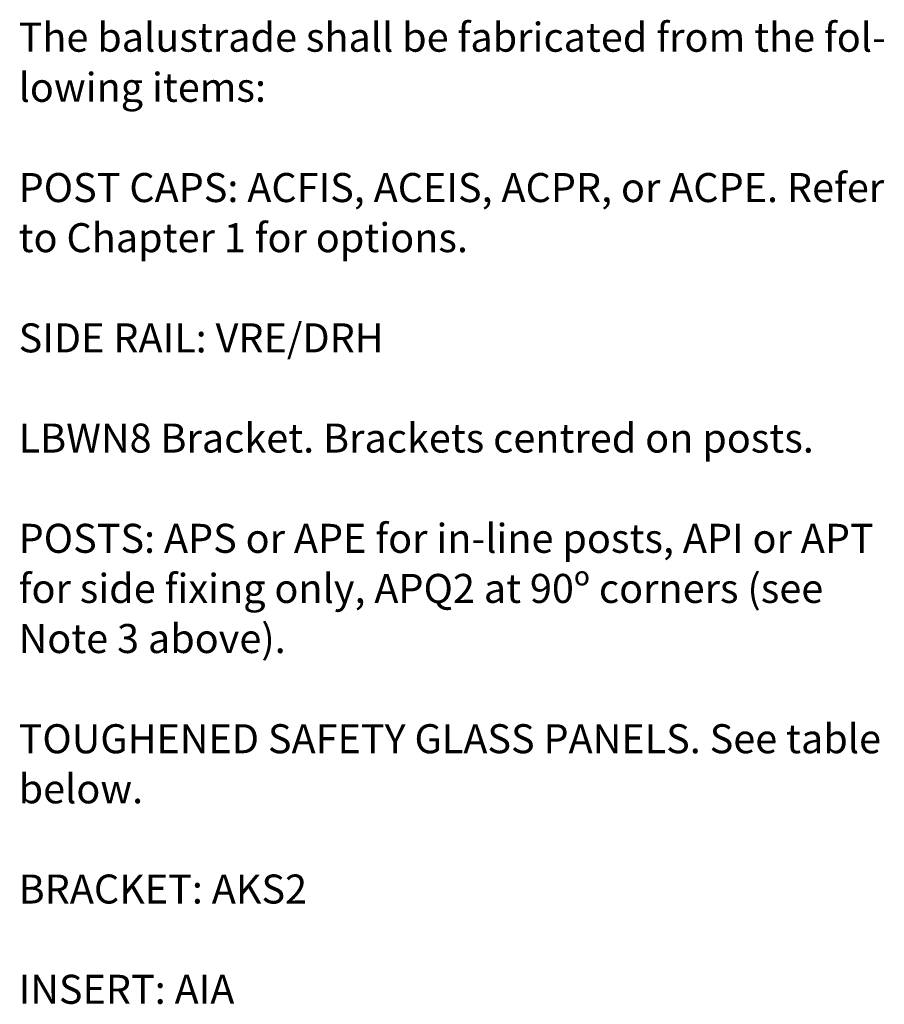
# Model space of a CAD drawing. Units: millimetres. Extents: x -2070 to 2023, y 175 to 2081.
# Drawn here: x 350 to 2023, y 175 to 2081 of the extents above; entities that cross this region are included whole.
import ezdxf

# ---------------------------------------------------------------- set-up
doc = ezdxf.new("R2010")
doc.units = ezdxf.units.MM
doc.header["$MEASUREMENT"] = 0
doc.layers.add('VRE', color=7, linetype='Continuous')

msp = doc.modelspace()

# ---------------------------------------------------------------- texts
at = {"layer": 'VRE', "color": 250, "true_color": 0x231f20, "char_height": 56.198, "attachment_point": 7}
for s, insert in [('\\fVerdana|b0|i0|c0|p34;\\W1;The balustrade shall be fabricated from the fol-', (348, 2018.8)), ('\\fVerdana|b0|i0|c0|p34;\\W1;lowing items:', (348, 1921.8)), ('\\fVerdana|b0|i0|c0|p34;\\W1;POST CAPS: ACFIS, ACEIS, ACPR, or ACPE. Refer ', (348, 1727.7)), ('\\fVerdana|b0|i0|c0|p34;\\W1;to Chapter 1 for options.', (348, 1630.7)), ('\\fVerdana|b0|i0|c0|p34;\\W1;SIDE RAIL: VRE/DRH', (348, 1436.7)), ('\\fVerdana|b0|i0|c0|p34;\\W1;LBWN8 Bracket. Brackets centred on posts.', (348, 1242.7)), ('\\fVerdana|b0|i0|c0|p34;\\W1;POSTS: APS or APE for in-line posts, API or APT ', (348, 1048.6)), ('\\fVerdana|b0|i0|c0|p34;\\W1;for side fixing only, APQ2 at 90º corners (see ', (348, 951.6)), ('\\fVerdana|b0|i0|c0|p34;\\W1;Note 3 above).', (348, 854.6)), ('\\fVerdana|b0|i0|c0|p34;\\W1;TOUGHENED SAFETY GLASS PANELS. See table ', (348, 660.6)), ('\\fVerdana|b0|i0|c0|p34;\\W1;below.', (348, 563.6)), ('\\fVerdana|b0|i0|c0|p34;\\W1;BRACKET: AKS2', (348, 369.6)), ('\\fVerdana|b0|i0|c0|p34;\\W1;INSERT: AIA', (348, 175.5))]:
    msp.add_mtext(s, dxfattribs=dict(at, insert=insert))

doc.saveas('drawing.dxf')
